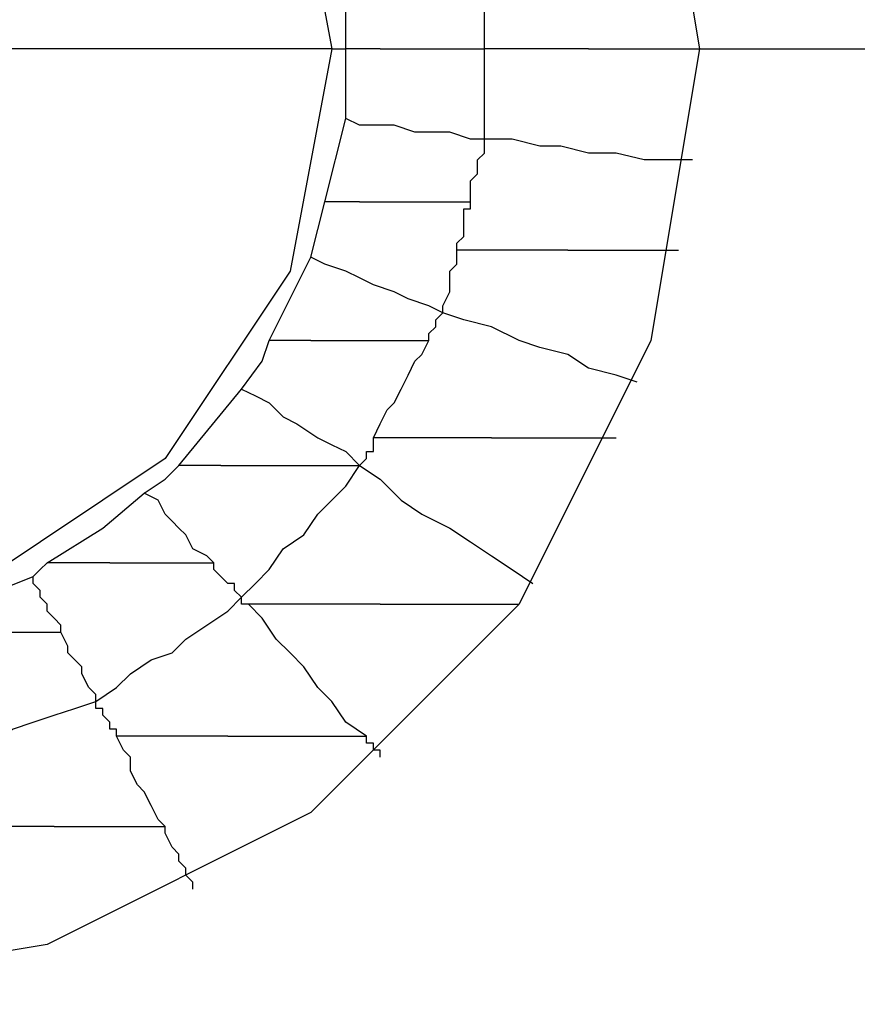
# Model space of a CAD drawing. Units: inches. Extents: x 38.9 to 85.2, y 1.1 to 34.8.
# Drawn here: x 65.7 to 65.8, y 18.9 to 19 of the extents above; entities that cross this region are included whole.
import ezdxf

# ---------------------------------------------------------------- set-up
doc = ezdxf.new("R2010")
doc.units = ezdxf.units.IN
doc.header["$MEASUREMENT"] = 0
doc.layers.add('line art', color=7, linetype='Continuous', lineweight=0)

# ---------------------------------------------------------------- blocks, each defined once
blk = doc.blocks.new('Block_3')
at = {"layer": 'line art', "color": 7, "lineweight": 25}
for points, knots in [([(65.506874, 19.033604), (65.506874, 19.033604), (65.511627, 19.068286), (65.511627, 19.068286), (65.511627, 19.068286), (65.523873, 19.100933), (65.523873, 19.100933), (65.523873, 19.100933), (65.543589, 19.129492), (65.543589, 19.129492), (65.543589, 19.129492), (65.569429, 19.152612), (65.569429, 19.152612), (65.569429, 19.152612), (65.600705, 19.168925), (65.600705, 19.168925), (65.600705, 19.168925), (65.634039, 19.177081), (65.634039, 19.177081), (65.634039, 19.177081), (65.669406, 19.177081), (65.669406, 19.177081), (65.669406, 19.177081), (65.702716, 19.168925), (65.702716, 19.168925), (65.702716, 19.168925), (65.733993, 19.152612), (65.733993, 19.152612), (65.733993, 19.152612), (65.759832, 19.129492), (65.759832, 19.129492), (65.759832, 19.129492), (65.779549, 19.100933), (65.779549, 19.100933), (65.779549, 19.100933), (65.791795, 19.068286), (65.791795, 19.068286), (65.791795, 19.068286), (65.796547, 19.033604), (65.796547, 19.033604)], [0, 0, 0, 0, 1, 1, 1, 2, 2, 2, 3, 3, 3, 4, 4, 4, 5, 5, 5, 6, 6, 6, 7, 7, 7, 8, 8, 8, 9, 9, 9, 10, 10, 10, 11, 11, 11, 12, 12, 12, 13, 13, 13, 13]), ([(65.559239, 19.033604), (65.559239, 19.033604), (65.563991, 19.062163), (65.563991, 19.062163), (65.563991, 19.062163), (65.576922, 19.088002), (65.576922, 19.088002), (65.576922, 19.088002), (65.597325, 19.108404), (65.597325, 19.108404), (65.597325, 19.108404), (65.623164, 19.121335), (65.623164, 19.121335), (65.623164, 19.121335), (65.651722, 19.126088), (65.651722, 19.126088), (65.651722, 19.126088), (65.68028, 19.121335), (65.68028, 19.121335), (65.68028, 19.121335), (65.70612, 19.108404), (65.70612, 19.108404), (65.70612, 19.108404), (65.726522, 19.088002), (65.726522, 19.088002), (65.726522, 19.088002), (65.739431, 19.062163), (65.739431, 19.062163), (65.739431, 19.062163), (65.744205, 19.033604), (65.744205, 19.033604)], [0, 0, 0, 0, 1, 1, 1, 2, 2, 2, 3, 3, 3, 4, 4, 4, 5, 5, 5, 6, 6, 6, 7, 7, 7, 8, 8, 8, 9, 9, 9, 10, 10, 10, 10]), ([(65.594605, 19.033604), (65.594605, 19.033604), (65.599358, 19.055354), (65.599358, 19.055354), (65.599358, 19.055354), (65.611604, 19.073723), (65.611604, 19.073723), (65.611604, 19.073723), (65.629949, 19.085969), (65.629949, 19.085969), (65.629949, 19.085969), (65.651722, 19.090036), (65.651722, 19.090036), (65.651722, 19.090036), (65.673472, 19.085969), (65.673472, 19.085969), (65.673472, 19.085969), (65.691841, 19.073723), (65.691841, 19.073723), (65.691841, 19.073723), (65.704087, 19.055354), (65.704087, 19.055354), (65.704087, 19.055354), (65.708153, 19.033604), (65.708153, 19.033604)], [0, 0, 0, 0, 1, 1, 1, 2, 2, 2, 3, 3, 3, 4, 4, 4, 5, 5, 5, 6, 6, 6, 7, 7, 7, 8, 8, 8, 8]), ([(65.723118, 19.033604), (65.723118, 19.033604), (65.723118, 19.034952), (65.723118, 19.034952), (65.723118, 19.034952), (65.723118, 19.035638), (65.723118, 19.035638), (65.723118, 19.035638), (65.723118, 19.037008), (65.723118, 19.037008), (65.723118, 19.037008), (65.723118, 19.037694), (65.723118, 19.037694), (65.723118, 19.037694), (65.723118, 19.039042), (65.723118, 19.039042), (65.723118, 19.039042), (65.723118, 19.040413), (65.723118, 19.040413), (65.723118, 19.040413), (65.723118, 19.041075), (65.723118, 19.041075), (65.723118, 19.041075), (65.723118, 19.042446), (65.723118, 19.042446)], [0, 0, 0, 0, 1, 1, 1, 2, 2, 2, 3, 3, 3, 4, 4, 4, 5, 5, 5, 6, 6, 6, 7, 7, 7, 8, 8, 8, 8]), ([(65.796547, 19.033604), (65.796547, 19.033604), (65.791795, 18.998923), (65.791795, 18.998923), (65.791795, 18.998923), (65.779549, 18.966275), (65.779549, 18.966275), (65.779549, 18.966275), (65.759832, 18.937717), (65.759832, 18.937717), (65.759832, 18.937717), (65.733993, 18.914596), (65.733993, 18.914596), (65.733993, 18.914596), (65.702716, 18.898284), (65.702716, 18.898284), (65.702716, 18.898284), (65.669406, 18.890128), (65.669406, 18.890128), (65.669406, 18.890128), (65.634039, 18.890128), (65.634039, 18.890128), (65.634039, 18.890128), (65.600705, 18.898284), (65.600705, 18.898284), (65.600705, 18.898284), (65.569429, 18.914596), (65.569429, 18.914596), (65.569429, 18.914596), (65.543589, 18.937717), (65.543589, 18.937717), (65.543589, 18.937717), (65.523873, 18.966275), (65.523873, 18.966275), (65.523873, 18.966275), (65.511627, 18.998923), (65.511627, 18.998923), (65.511627, 18.998923), (65.506874, 19.033604), (65.506874, 19.033604)], [0, 0, 0, 0, 1, 1, 1, 2, 2, 2, 3, 3, 3, 4, 4, 4, 5, 5, 5, 6, 6, 6, 7, 7, 7, 8, 8, 8, 9, 9, 9, 10, 10, 10, 11, 11, 11, 12, 12, 12, 13, 13, 13, 13]), ([(65.744205, 19.033604), (65.744205, 19.033604), (65.739431, 19.005046), (65.739431, 19.005046), (65.739431, 19.005046), (65.726522, 18.979206), (65.726522, 18.979206), (65.726522, 18.979206), (65.70612, 18.958804), (65.70612, 18.958804), (65.70612, 18.958804), (65.68028, 18.945873), (65.68028, 18.945873), (65.68028, 18.945873), (65.651722, 18.941121), (65.651722, 18.941121), (65.651722, 18.941121), (65.623164, 18.945873), (65.623164, 18.945873), (65.623164, 18.945873), (65.597325, 18.958804), (65.597325, 18.958804), (65.597325, 18.958804), (65.576922, 18.979206), (65.576922, 18.979206), (65.576922, 18.979206), (65.563991, 19.005046), (65.563991, 19.005046), (65.563991, 19.005046), (65.559239, 19.033604), (65.559239, 19.033604)], [0, 0, 0, 0, 1, 1, 1, 2, 2, 2, 3, 3, 3, 4, 4, 4, 5, 5, 5, 6, 6, 6, 7, 7, 7, 8, 8, 8, 9, 9, 9, 10, 10, 10, 10]), ([(65.708153, 19.033604), (65.708153, 19.033604), (65.704087, 19.011832), (65.704087, 19.011832), (65.704087, 19.011832), (65.691841, 18.993485), (65.691841, 18.993485), (65.691841, 18.993485), (65.673472, 18.981239), (65.673472, 18.981239), (65.673472, 18.981239), (65.651722, 18.976488), (65.651722, 18.976488), (65.651722, 18.976488), (65.629949, 18.981239), (65.629949, 18.981239), (65.629949, 18.981239), (65.611604, 18.993485), (65.611604, 18.993485), (65.611604, 18.993485), (65.599358, 19.011832), (65.599358, 19.011832), (65.599358, 19.011832), (65.594605, 19.033604), (65.594605, 19.033604)], [0, 0, 0, 0, 1, 1, 1, 2, 2, 2, 3, 3, 3, 4, 4, 4, 5, 5, 5, 6, 6, 6, 7, 7, 7, 8, 8, 8, 8]), ([(65.708153, 19.033604), (65.708153, 19.033604), (65.676876, 19.033604), (65.676876, 19.033604), (65.676876, 19.033604), (65.651722, 19.033604), (65.651722, 19.033604)], [0, 0, 0, 0, 1, 1, 1, 2, 2, 2, 2]), ([(65.712905, 19.033604), (65.712905, 19.033604), (65.712243, 19.033604), (65.712243, 19.033604), (65.712243, 19.033604), (65.711558, 19.033604), (65.711558, 19.033604), (65.711558, 19.033604), (65.710872, 19.033604), (65.710872, 19.033604), (65.710872, 19.033604), (65.710187, 19.033604), (65.710187, 19.033604), (65.710187, 19.033604), (65.709524, 19.033604), (65.709524, 19.033604)], [0, 0, 0, 0, 1, 1, 1, 2, 2, 2, 3, 3, 3, 4, 4, 4, 5, 5, 5, 5]), ([(65.712905, 19.033604), (65.712905, 19.033604), (65.714276, 19.033604), (65.714276, 19.033604), (65.714276, 19.033604), (65.715647, 19.033604), (65.715647, 19.033604), (65.715647, 19.033604), (65.716995, 19.033604), (65.716995, 19.033604), (65.716995, 19.033604), (65.718366, 19.033604), (65.718366, 19.033604), (65.718366, 19.033604), (65.719714, 19.033604), (65.719714, 19.033604), (65.719714, 19.033604), (65.720399, 19.033604), (65.720399, 19.033604), (65.720399, 19.033604), (65.721747, 19.033604), (65.721747, 19.033604), (65.721747, 19.033604), (65.723118, 19.033604), (65.723118, 19.033604)], [0, 0, 0, 0, 1, 1, 1, 2, 2, 2, 3, 3, 3, 4, 4, 4, 5, 5, 5, 6, 6, 6, 7, 7, 7, 8, 8, 8, 8]), ([(65.733308, 19.033604), (65.733308, 19.033604), (65.731959, 19.033604), (65.731959, 19.033604), (65.731959, 19.033604), (65.730588, 19.033604), (65.730588, 19.033604), (65.730588, 19.033604), (65.729241, 19.033604), (65.729241, 19.033604), (65.729241, 19.033604), (65.72787, 19.033604), (65.72787, 19.033604), (65.72787, 19.033604), (65.727208, 19.033604), (65.727208, 19.033604), (65.727208, 19.033604), (65.725837, 19.033604), (65.725837, 19.033604), (65.725837, 19.033604), (65.724466, 19.033604), (65.724466, 19.033604), (65.724466, 19.033604), (65.723118, 19.033604), (65.723118, 19.033604)], [0, 0, 0, 0, 1, 1, 1, 2, 2, 2, 3, 3, 3, 4, 4, 4, 5, 5, 5, 6, 6, 6, 7, 7, 7, 8, 8, 8, 8]), ([(65.723118, 19.024763), (65.723118, 19.024763), (65.723118, 19.026134), (65.723118, 19.026134), (65.723118, 19.026134), (65.723118, 19.026796), (65.723118, 19.026796), (65.723118, 19.026796), (65.723118, 19.028167), (65.723118, 19.028167), (65.723118, 19.028167), (65.723118, 19.028852), (65.723118, 19.028852), (65.723118, 19.028852), (65.723118, 19.0302), (65.723118, 19.0302), (65.723118, 19.0302), (65.723118, 19.031571), (65.723118, 19.031571), (65.723118, 19.031571), (65.723118, 19.032234), (65.723118, 19.032234), (65.723118, 19.032234), (65.723118, 19.033604), (65.723118, 19.033604)], [0, 0, 0, 0, 1, 1, 1, 2, 2, 2, 3, 3, 3, 4, 4, 4, 5, 5, 5, 6, 6, 6, 7, 7, 7, 8, 8, 8, 8]), ([(65.733308, 19.033604), (65.733308, 19.033604), (65.734678, 19.033604), (65.734678, 19.033604), (65.734678, 19.033604), (65.736026, 19.033604), (65.736026, 19.033604), (65.736026, 19.033604), (65.737397, 19.033604), (65.737397, 19.033604), (65.737397, 19.033604), (65.738768, 19.033604), (65.738768, 19.033604), (65.738768, 19.033604), (65.740116, 19.033604), (65.740116, 19.033604), (65.740116, 19.033604), (65.741487, 19.033604), (65.741487, 19.033604), (65.741487, 19.033604), (65.742835, 19.033604), (65.742835, 19.033604), (65.742835, 19.033604), (65.744205, 19.033604), (65.744205, 19.033604)], [0, 0, 0, 0, 1, 1, 1, 2, 2, 2, 3, 3, 3, 4, 4, 4, 5, 5, 5, 6, 6, 6, 7, 7, 7, 8, 8, 8, 8]), ([(65.744205, 19.033604), (65.744205, 19.033604), (65.773449, 19.033604), (65.773449, 19.033604), (65.773449, 19.033604), (65.796547, 19.033604), (65.796547, 19.033604)], [0, 0, 0, 0, 1, 1, 1, 2, 2, 2, 2]), ([(65.723118, 19.024763), (65.723118, 19.024763), (65.721747, 19.024763), (65.721747, 19.024763), (65.721747, 19.024763), (65.719714, 19.025448), (65.719714, 19.025448), (65.719714, 19.025448), (65.718366, 19.025448), (65.718366, 19.025448), (65.718366, 19.025448), (65.716309, 19.025448), (65.716309, 19.025448), (65.716309, 19.025448), (65.714276, 19.026134), (65.714276, 19.026134), (65.714276, 19.026134), (65.712905, 19.026134), (65.712905, 19.026134), (65.712905, 19.026134), (65.710872, 19.026134), (65.710872, 19.026134), (65.710872, 19.026134), (65.709524, 19.026796), (65.709524, 19.026796)], [0, 0, 0, 0, 1, 1, 1, 2, 2, 2, 3, 3, 3, 4, 4, 4, 5, 5, 5, 6, 6, 6, 7, 7, 7, 8, 8, 8, 8]), ([(65.721747, 19.01864), (65.721747, 19.01864), (65.721747, 19.019325), (65.721747, 19.019325), (65.721747, 19.019325), (65.721747, 19.020673), (65.721747, 19.020673), (65.721747, 19.020673), (65.722432, 19.021358), (65.722432, 19.021358), (65.722432, 19.021358), (65.722432, 19.022044), (65.722432, 19.022044), (65.722432, 19.022044), (65.722432, 19.022729), (65.722432, 19.022729), (65.722432, 19.022729), (65.723118, 19.023392), (65.723118, 19.023392), (65.723118, 19.023392), (65.723118, 19.024077), (65.723118, 19.024077), (65.723118, 19.024077), (65.723118, 19.024763), (65.723118, 19.024763)], [0, 0, 0, 0, 1, 1, 1, 2, 2, 2, 3, 3, 3, 4, 4, 4, 5, 5, 5, 6, 6, 6, 7, 7, 7, 8, 8, 8, 8]), ([(65.74352, 19.022729), (65.74352, 19.022729), (65.740801, 19.022729), (65.740801, 19.022729), (65.740801, 19.022729), (65.738768, 19.022729), (65.738768, 19.022729), (65.738768, 19.022729), (65.736026, 19.023392), (65.736026, 19.023392), (65.736026, 19.023392), (65.733308, 19.023392), (65.733308, 19.023392), (65.733308, 19.023392), (65.730588, 19.024077), (65.730588, 19.024077), (65.730588, 19.024077), (65.728555, 19.024077), (65.728555, 19.024077), (65.728555, 19.024077), (65.725837, 19.024763), (65.725837, 19.024763), (65.725837, 19.024763), (65.723118, 19.024763), (65.723118, 19.024763)], [0, 0, 0, 0, 1, 1, 1, 2, 2, 2, 3, 3, 3, 4, 4, 4, 5, 5, 5, 6, 6, 6, 7, 7, 7, 8, 8, 8, 8]), ([(65.710872, 19.01864), (65.710872, 19.01864), (65.710872, 19.01864), (65.710872, 19.01864), (65.710872, 19.01864), (65.710187, 19.01864), (65.710187, 19.01864), (65.710187, 19.01864), (65.709524, 19.01864), (65.709524, 19.01864), (65.709524, 19.01864), (65.708839, 19.01864), (65.708839, 19.01864), (65.708839, 19.01864), (65.708153, 19.01864), (65.708153, 19.01864), (65.708153, 19.01864), (65.707468, 19.01864), (65.707468, 19.01864)], [0, 0, 0, 0, 1, 1, 1, 2, 2, 2, 3, 3, 3, 4, 4, 4, 5, 5, 5, 6, 6, 6, 6]), ([(65.710872, 19.01864), (65.710872, 19.01864), (65.712243, 19.01864), (65.712243, 19.01864), (65.712243, 19.01864), (65.713591, 19.01864), (65.713591, 19.01864), (65.713591, 19.01864), (65.714962, 19.01864), (65.714962, 19.01864), (65.714962, 19.01864), (65.716309, 19.01864), (65.716309, 19.01864), (65.716309, 19.01864), (65.71768, 19.01864), (65.71768, 19.01864), (65.71768, 19.01864), (65.719028, 19.01864), (65.719028, 19.01864), (65.719028, 19.01864), (65.720399, 19.01864), (65.720399, 19.01864), (65.720399, 19.01864), (65.721747, 19.01864), (65.721747, 19.01864)], [0, 0, 0, 0, 1, 1, 1, 2, 2, 2, 3, 3, 3, 4, 4, 4, 5, 5, 5, 6, 6, 6, 7, 7, 7, 8, 8, 8, 8]), ([(65.720399, 19.013888), (65.720399, 19.013888), (65.720399, 19.014573), (65.720399, 19.014573), (65.720399, 19.014573), (65.721085, 19.015235), (65.721085, 19.015235), (65.721085, 19.015235), (65.721085, 19.015921), (65.721085, 19.015921), (65.721085, 19.015921), (65.721085, 19.016606), (65.721085, 19.016606), (65.721085, 19.016606), (65.721085, 19.017292), (65.721085, 19.017292), (65.721085, 19.017292), (65.721085, 19.017955), (65.721085, 19.017955), (65.721085, 19.017955), (65.721747, 19.017955), (65.721747, 19.017955), (65.721747, 19.017955), (65.721747, 19.01864), (65.721747, 19.01864)], [0, 0, 0, 0, 1, 1, 1, 2, 2, 2, 3, 3, 3, 4, 4, 4, 5, 5, 5, 6, 6, 6, 7, 7, 7, 8, 8, 8, 8]), ([(65.719028, 19.007765), (65.719028, 19.007765), (65.71768, 19.00845), (65.71768, 19.00845), (65.71768, 19.00845), (65.715647, 19.009112), (65.715647, 19.009112), (65.715647, 19.009112), (65.714276, 19.009798), (65.714276, 19.009798), (65.714276, 19.009798), (65.712243, 19.010484), (65.712243, 19.010484), (65.712243, 19.010484), (65.710872, 19.011169), (65.710872, 19.011169), (65.710872, 19.011169), (65.709524, 19.011832), (65.709524, 19.011832), (65.709524, 19.011832), (65.707468, 19.012517), (65.707468, 19.012517), (65.707468, 19.012517), (65.70612, 19.013202), (65.70612, 19.013202)], [0, 0, 0, 0, 1, 1, 1, 2, 2, 2, 3, 3, 3, 4, 4, 4, 5, 5, 5, 6, 6, 6, 7, 7, 7, 8, 8, 8, 8]), ([(65.719028, 19.007765), (65.719028, 19.007765), (65.719028, 19.00845), (65.719028, 19.00845), (65.719028, 19.00845), (65.719714, 19.009798), (65.719714, 19.009798), (65.719714, 19.009798), (65.719714, 19.010484), (65.719714, 19.010484), (65.719714, 19.010484), (65.719714, 19.011169), (65.719714, 19.011169), (65.719714, 19.011169), (65.719714, 19.011832), (65.719714, 19.011832), (65.719714, 19.011832), (65.720399, 19.012517), (65.720399, 19.012517), (65.720399, 19.012517), (65.720399, 19.013202), (65.720399, 19.013202), (65.720399, 19.013202), (65.720399, 19.013888), (65.720399, 19.013888)], [0, 0, 0, 0, 1, 1, 1, 2, 2, 2, 3, 3, 3, 4, 4, 4, 5, 5, 5, 6, 6, 6, 7, 7, 7, 8, 8, 8, 8]), ([(65.731274, 19.013888), (65.731274, 19.013888), (65.729926, 19.013888), (65.729926, 19.013888), (65.729926, 19.013888), (65.728555, 19.013888), (65.728555, 19.013888), (65.728555, 19.013888), (65.727208, 19.013888), (65.727208, 19.013888), (65.727208, 19.013888), (65.725837, 19.013888), (65.725837, 19.013888), (65.725837, 19.013888), (65.724466, 19.013888), (65.724466, 19.013888), (65.724466, 19.013888), (65.723118, 19.013888), (65.723118, 19.013888), (65.723118, 19.013888), (65.721747, 19.013888), (65.721747, 19.013888), (65.721747, 19.013888), (65.720399, 19.013888), (65.720399, 19.013888)], [0, 0, 0, 0, 1, 1, 1, 2, 2, 2, 3, 3, 3, 4, 4, 4, 5, 5, 5, 6, 6, 6, 7, 7, 7, 8, 8, 8, 8]), ([(65.731274, 19.013888), (65.731274, 19.013888), (65.732645, 19.013888), (65.732645, 19.013888), (65.732645, 19.013888), (65.733993, 19.013888), (65.733993, 19.013888), (65.733993, 19.013888), (65.735364, 19.013888), (65.735364, 19.013888), (65.735364, 19.013888), (65.736711, 19.013888), (65.736711, 19.013888), (65.736711, 19.013888), (65.738082, 19.013888), (65.738082, 19.013888), (65.738082, 19.013888), (65.739431, 19.013888), (65.739431, 19.013888), (65.739431, 19.013888), (65.740801, 19.013888), (65.740801, 19.013888), (65.740801, 19.013888), (65.742149, 19.013888), (65.742149, 19.013888)], [0, 0, 0, 0, 1, 1, 1, 2, 2, 2, 3, 3, 3, 4, 4, 4, 5, 5, 5, 6, 6, 6, 7, 7, 7, 8, 8, 8, 8]), ([(65.71768, 19.005046), (65.71768, 19.005046), (65.71768, 19.005732), (65.71768, 19.005732), (65.71768, 19.005732), (65.718366, 19.006394), (65.718366, 19.006394), (65.718366, 19.006394), (65.718366, 19.007079), (65.718366, 19.007079), (65.718366, 19.007079), (65.719028, 19.007765), (65.719028, 19.007765)], [0, 0, 0, 0, 1, 1, 1, 2, 2, 2, 3, 3, 3, 4, 4, 4, 4]), ([(65.738082, 19.000956), (65.738082, 19.000956), (65.736026, 19.001642), (65.736026, 19.001642), (65.736026, 19.001642), (65.733308, 19.002327), (65.733308, 19.002327), (65.733308, 19.002327), (65.731274, 19.003675), (65.731274, 19.003675), (65.731274, 19.003675), (65.728555, 19.004361), (65.728555, 19.004361), (65.728555, 19.004361), (65.726522, 19.005046), (65.726522, 19.005046), (65.726522, 19.005046), (65.723803, 19.006394), (65.723803, 19.006394), (65.723803, 19.006394), (65.721085, 19.007079), (65.721085, 19.007079), (65.721085, 19.007079), (65.719028, 19.007765), (65.719028, 19.007765)], [0, 0, 0, 0, 1, 1, 1, 2, 2, 2, 3, 3, 3, 4, 4, 4, 5, 5, 5, 6, 6, 6, 7, 7, 7, 8, 8, 8, 8]), ([(65.699312, 19.000271), (65.699312, 19.000271), (65.701345, 19.003012), (65.701345, 19.003012), (65.701345, 19.003012), (65.70203, 19.005046), (65.70203, 19.005046)], [0, 0, 0, 0, 1, 1, 1, 2, 2, 2, 2]), ([(65.70612, 19.005046), (65.70612, 19.005046), (65.705435, 19.005046), (65.705435, 19.005046), (65.705435, 19.005046), (65.704749, 19.005046), (65.704749, 19.005046), (65.704749, 19.005046), (65.704087, 19.005046), (65.704087, 19.005046), (65.704087, 19.005046), (65.703401, 19.005046), (65.703401, 19.005046), (65.703401, 19.005046), (65.702716, 19.005046), (65.702716, 19.005046), (65.702716, 19.005046), (65.70203, 19.005046), (65.70203, 19.005046)], [0, 0, 0, 0, 1, 1, 1, 2, 2, 2, 3, 3, 3, 4, 4, 4, 5, 5, 5, 6, 6, 6, 6]), ([(65.70612, 19.005046), (65.70612, 19.005046), (65.707468, 19.005046), (65.707468, 19.005046), (65.707468, 19.005046), (65.708839, 19.005046), (65.708839, 19.005046), (65.708839, 19.005046), (65.710187, 19.005046), (65.710187, 19.005046), (65.710187, 19.005046), (65.711558, 19.005046), (65.711558, 19.005046), (65.711558, 19.005046), (65.713591, 19.005046), (65.713591, 19.005046), (65.713591, 19.005046), (65.714962, 19.005046), (65.714962, 19.005046), (65.714962, 19.005046), (65.716309, 19.005046), (65.716309, 19.005046), (65.716309, 19.005046), (65.71768, 19.005046), (65.71768, 19.005046)], [0, 0, 0, 0, 1, 1, 1, 2, 2, 2, 3, 3, 3, 4, 4, 4, 5, 5, 5, 6, 6, 6, 7, 7, 7, 8, 8, 8, 8]), ([(65.712243, 18.995519), (65.712243, 18.995519), (65.712905, 18.99689), (65.712905, 18.99689), (65.712905, 18.99689), (65.713591, 18.998238), (65.713591, 18.998238), (65.713591, 18.998238), (65.714276, 18.998923), (65.714276, 18.998923), (65.714276, 18.998923), (65.714962, 19.000271), (65.714962, 19.000271), (65.714962, 19.000271), (65.715647, 19.001642), (65.715647, 19.001642), (65.715647, 19.001642), (65.716309, 19.003012), (65.716309, 19.003012), (65.716309, 19.003012), (65.716995, 19.003675), (65.716995, 19.003675), (65.716995, 19.003675), (65.71768, 19.005046), (65.71768, 19.005046)], [0, 0, 0, 0, 1, 1, 1, 2, 2, 2, 3, 3, 3, 4, 4, 4, 5, 5, 5, 6, 6, 6, 7, 7, 7, 8, 8, 8, 8]), ([(65.699312, 19.000271), (65.699312, 19.000271), (65.700682, 18.999609), (65.700682, 18.999609), (65.700682, 18.999609), (65.70203, 18.998923), (65.70203, 18.998923), (65.70203, 18.998923), (65.703401, 18.997552), (65.703401, 18.997552), (65.703401, 18.997552), (65.704749, 18.99689), (65.704749, 18.99689), (65.704749, 18.99689), (65.706805, 18.995519), (65.706805, 18.995519), (65.706805, 18.995519), (65.708153, 18.994833), (65.708153, 18.994833), (65.708153, 18.994833), (65.709524, 18.994171), (65.709524, 18.994171), (65.709524, 18.994171), (65.710872, 18.9928), (65.710872, 18.9928)], [0, 0, 0, 0, 1, 1, 1, 2, 2, 2, 3, 3, 3, 4, 4, 4, 5, 5, 5, 6, 6, 6, 7, 7, 7, 8, 8, 8, 8]), ([(65.710872, 18.9928), (65.710872, 18.9928), (65.710872, 18.9928), (65.710872, 18.9928), (65.710872, 18.9928), (65.711558, 18.993485), (65.711558, 18.993485), (65.711558, 18.993485), (65.711558, 18.994171), (65.711558, 18.994171), (65.711558, 18.994171), (65.712243, 18.994171), (65.712243, 18.994171), (65.712243, 18.994171), (65.712243, 18.994833), (65.712243, 18.994833), (65.712243, 18.994833), (65.712243, 18.995519), (65.712243, 18.995519)], [0, 0, 0, 0, 1, 1, 1, 2, 2, 2, 3, 3, 3, 4, 4, 4, 5, 5, 5, 6, 6, 6, 6]), ([(65.723803, 18.995519), (65.723803, 18.995519), (65.722432, 18.995519), (65.722432, 18.995519), (65.722432, 18.995519), (65.721085, 18.995519), (65.721085, 18.995519), (65.721085, 18.995519), (65.719714, 18.995519), (65.719714, 18.995519), (65.719714, 18.995519), (65.718366, 18.995519), (65.718366, 18.995519), (65.718366, 18.995519), (65.716995, 18.995519), (65.716995, 18.995519), (65.716995, 18.995519), (65.714962, 18.995519), (65.714962, 18.995519), (65.714962, 18.995519), (65.713591, 18.995519), (65.713591, 18.995519), (65.713591, 18.995519), (65.712243, 18.995519), (65.712243, 18.995519)], [0, 0, 0, 0, 1, 1, 1, 2, 2, 2, 3, 3, 3, 4, 4, 4, 5, 5, 5, 6, 6, 6, 7, 7, 7, 8, 8, 8, 8]), ([(65.723803, 18.995519), (65.723803, 18.995519), (65.725837, 18.995519), (65.725837, 18.995519), (65.725837, 18.995519), (65.727208, 18.995519), (65.727208, 18.995519), (65.727208, 18.995519), (65.728555, 18.995519), (65.728555, 18.995519), (65.728555, 18.995519), (65.729926, 18.995519), (65.729926, 18.995519), (65.729926, 18.995519), (65.731959, 18.995519), (65.731959, 18.995519), (65.731959, 18.995519), (65.733308, 18.995519), (65.733308, 18.995519), (65.733308, 18.995519), (65.734678, 18.995519), (65.734678, 18.995519), (65.734678, 18.995519), (65.736026, 18.995519), (65.736026, 18.995519)], [0, 0, 0, 0, 1, 1, 1, 2, 2, 2, 3, 3, 3, 4, 4, 4, 5, 5, 5, 6, 6, 6, 7, 7, 7, 8, 8, 8, 8]), ([(65.689785, 18.990082), (65.689785, 18.990082), (65.691841, 18.991452), (65.691841, 18.991452), (65.691841, 18.991452), (65.693189, 18.9928), (65.693189, 18.9928)], [0, 0, 0, 0, 1, 1, 1, 2, 2, 2, 2]), ([(65.697279, 18.9928), (65.697279, 18.9928), (65.697279, 18.9928), (65.697279, 18.9928), (65.697279, 18.9928), (65.696593, 18.9928), (65.696593, 18.9928), (65.696593, 18.9928), (65.695908, 18.9928), (65.695908, 18.9928), (65.695908, 18.9928), (65.695245, 18.9928), (65.695245, 18.9928), (65.695245, 18.9928), (65.694559, 18.9928), (65.694559, 18.9928), (65.694559, 18.9928), (65.693874, 18.9928), (65.693874, 18.9928), (65.693874, 18.9928), (65.693189, 18.9928), (65.693189, 18.9928)], [0, 0, 0, 0, 1, 1, 1, 2, 2, 2, 3, 3, 3, 4, 4, 4, 5, 5, 5, 6, 6, 6, 7, 7, 7, 7]), ([(65.697279, 18.9928), (65.697279, 18.9928), (65.699312, 18.9928), (65.699312, 18.9928), (65.699312, 18.9928), (65.700682, 18.9928), (65.700682, 18.9928), (65.700682, 18.9928), (65.702716, 18.9928), (65.702716, 18.9928), (65.702716, 18.9928), (65.704087, 18.9928), (65.704087, 18.9928), (65.704087, 18.9928), (65.70612, 18.9928), (65.70612, 18.9928), (65.70612, 18.9928), (65.707468, 18.9928), (65.707468, 18.9928), (65.707468, 18.9928), (65.708839, 18.9928), (65.708839, 18.9928), (65.708839, 18.9928), (65.710872, 18.9928), (65.710872, 18.9928)], [0, 0, 0, 0, 1, 1, 1, 2, 2, 2, 3, 3, 3, 4, 4, 4, 5, 5, 5, 6, 6, 6, 7, 7, 7, 8, 8, 8, 8]), ([(65.699312, 18.979892), (65.699312, 18.979892), (65.700682, 18.981239), (65.700682, 18.981239), (65.700682, 18.981239), (65.70203, 18.982611), (65.70203, 18.982611), (65.70203, 18.982611), (65.703401, 18.984644), (65.703401, 18.984644), (65.703401, 18.984644), (65.705435, 18.985992), (65.705435, 18.985992), (65.705435, 18.985992), (65.706805, 18.988048), (65.706805, 18.988048), (65.706805, 18.988048), (65.708153, 18.989396), (65.708153, 18.989396), (65.708153, 18.989396), (65.709524, 18.990767), (65.709524, 18.990767), (65.709524, 18.990767), (65.710872, 18.9928), (65.710872, 18.9928)], [0, 0, 0, 0, 1, 1, 1, 2, 2, 2, 3, 3, 3, 4, 4, 4, 5, 5, 5, 6, 6, 6, 7, 7, 7, 8, 8, 8, 8]), ([(65.710872, 18.9928), (65.710872, 18.9928), (65.712905, 18.991452), (65.712905, 18.991452), (65.712905, 18.991452), (65.714962, 18.989396), (65.714962, 18.989396), (65.714962, 18.989396), (65.716995, 18.988048), (65.716995, 18.988048), (65.716995, 18.988048), (65.719714, 18.986677), (65.719714, 18.986677), (65.719714, 18.986677), (65.721747, 18.985329), (65.721747, 18.985329), (65.721747, 18.985329), (65.723803, 18.983959), (65.723803, 18.983959), (65.723803, 18.983959), (65.725837, 18.982611), (65.725837, 18.982611), (65.725837, 18.982611), (65.72787, 18.981239), (65.72787, 18.981239)], [0, 0, 0, 0, 1, 1, 1, 2, 2, 2, 3, 3, 3, 4, 4, 4, 5, 5, 5, 6, 6, 6, 7, 7, 7, 8, 8, 8, 8]), ([(65.68028, 18.983273), (65.68028, 18.983273), (65.685718, 18.986677), (65.685718, 18.986677), (65.685718, 18.986677), (65.689785, 18.990082), (65.689785, 18.990082)], [0, 0, 0, 0, 1, 1, 1, 2, 2, 2, 2]), ([(65.696593, 18.983273), (65.696593, 18.983273), (65.695908, 18.983959), (65.695908, 18.983959), (65.695908, 18.983959), (65.694559, 18.984644), (65.694559, 18.984644), (65.694559, 18.984644), (65.693874, 18.985992), (65.693874, 18.985992), (65.693874, 18.985992), (65.693189, 18.986677), (65.693189, 18.986677), (65.693189, 18.986677), (65.692526, 18.987362), (65.692526, 18.987362), (65.692526, 18.987362), (65.691841, 18.988048), (65.691841, 18.988048), (65.691841, 18.988048), (65.691156, 18.989396), (65.691156, 18.989396), (65.691156, 18.989396), (65.689785, 18.990082), (65.689785, 18.990082)], [0, 0, 0, 0, 1, 1, 1, 2, 2, 2, 3, 3, 3, 4, 4, 4, 5, 5, 5, 6, 6, 6, 7, 7, 7, 8, 8, 8, 8]), ([(65.67891, 18.981926), (65.67891, 18.981926), (65.679595, 18.982611), (65.679595, 18.982611), (65.679595, 18.982611), (65.68028, 18.983273), (65.68028, 18.983273)], [0, 0, 0, 0, 1, 1, 1, 2, 2, 2, 2]), ([(65.686403, 18.983273), (65.686403, 18.983273), (65.685718, 18.983273), (65.685718, 18.983273), (65.685718, 18.983273), (65.685033, 18.983273), (65.685033, 18.983273), (65.685033, 18.983273), (65.684347, 18.983273), (65.684347, 18.983273), (65.684347, 18.983273), (65.683685, 18.983273), (65.683685, 18.983273), (65.683685, 18.983273), (65.682314, 18.983273), (65.682314, 18.983273), (65.682314, 18.983273), (65.681629, 18.983273), (65.681629, 18.983273), (65.681629, 18.983273), (65.680966, 18.983273), (65.680966, 18.983273), (65.680966, 18.983273), (65.68028, 18.983273), (65.68028, 18.983273)], [0, 0, 0, 0, 1, 1, 1, 2, 2, 2, 3, 3, 3, 4, 4, 4, 5, 5, 5, 6, 6, 6, 7, 7, 7, 8, 8, 8, 8]), ([(65.686403, 18.983273), (65.686403, 18.983273), (65.687751, 18.983273), (65.687751, 18.983273), (65.687751, 18.983273), (65.689122, 18.983273), (65.689122, 18.983273), (65.689122, 18.983273), (65.69047, 18.983273), (65.69047, 18.983273), (65.69047, 18.983273), (65.691156, 18.983273), (65.691156, 18.983273), (65.691156, 18.983273), (65.692526, 18.983273), (65.692526, 18.983273), (65.692526, 18.983273), (65.693874, 18.983273), (65.693874, 18.983273), (65.693874, 18.983273), (65.695245, 18.983273), (65.695245, 18.983273), (65.695245, 18.983273), (65.696593, 18.983273), (65.696593, 18.983273)], [0, 0, 0, 0, 1, 1, 1, 2, 2, 2, 3, 3, 3, 4, 4, 4, 5, 5, 5, 6, 6, 6, 7, 7, 7, 8, 8, 8, 8]), ([(65.699312, 18.979892), (65.699312, 18.979892), (65.699312, 18.979892), (65.699312, 18.979892), (65.699312, 18.979892), (65.698626, 18.980554), (65.698626, 18.980554), (65.698626, 18.980554), (65.698626, 18.981239), (65.698626, 18.981239), (65.698626, 18.981239), (65.697964, 18.981239), (65.697964, 18.981239), (65.697964, 18.981239), (65.697279, 18.981926), (65.697279, 18.981926), (65.697279, 18.981926), (65.696593, 18.982611), (65.696593, 18.982611), (65.696593, 18.982611), (65.696593, 18.983273), (65.696593, 18.983273)], [0, 0, 0, 0, 1, 1, 1, 2, 2, 2, 3, 3, 3, 4, 4, 4, 5, 5, 5, 6, 6, 6, 7, 7, 7, 7]), ([(65.665316, 18.97715), (65.665316, 18.97715), (65.672124, 18.979206), (65.672124, 18.979206), (65.672124, 18.979206), (65.67891, 18.981926), (65.67891, 18.981926)], [0, 0, 0, 0, 1, 1, 1, 2, 2, 2, 2]), ([(65.681629, 18.976488), (65.681629, 18.976488), (65.681629, 18.97715), (65.681629, 18.97715), (65.681629, 18.97715), (65.680966, 18.977836), (65.680966, 18.977836), (65.680966, 18.977836), (65.68028, 18.978521), (65.68028, 18.978521), (65.68028, 18.978521), (65.68028, 18.979206), (65.68028, 18.979206), (65.68028, 18.979206), (65.679595, 18.979892), (65.679595, 18.979892), (65.679595, 18.979892), (65.679595, 18.980554), (65.679595, 18.980554), (65.679595, 18.980554), (65.67891, 18.981239), (65.67891, 18.981239), (65.67891, 18.981239), (65.67891, 18.981926), (65.67891, 18.981926)], [0, 0, 0, 0, 1, 1, 1, 2, 2, 2, 3, 3, 3, 4, 4, 4, 5, 5, 5, 6, 6, 6, 7, 7, 7, 8, 8, 8, 8]), ([(65.685033, 18.969679), (65.685033, 18.969679), (65.687066, 18.97105), (65.687066, 18.97105), (65.687066, 18.97105), (65.688436, 18.972398), (65.688436, 18.972398), (65.688436, 18.972398), (65.69047, 18.973769), (65.69047, 18.973769), (65.69047, 18.973769), (65.692526, 18.974432), (65.692526, 18.974432), (65.692526, 18.974432), (65.693874, 18.975802), (65.693874, 18.975802), (65.693874, 18.975802), (65.695908, 18.97715), (65.695908, 18.97715), (65.695908, 18.97715), (65.697964, 18.978521), (65.697964, 18.978521), (65.697964, 18.978521), (65.699312, 18.979892), (65.699312, 18.979892)], [0, 0, 0, 0, 1, 1, 1, 2, 2, 2, 3, 3, 3, 4, 4, 4, 5, 5, 5, 6, 6, 6, 7, 7, 7, 8, 8, 8, 8]), ([(65.699997, 18.979206), (65.699997, 18.979206), (65.699312, 18.979206), (65.699312, 18.979206), (65.699312, 18.979206), (65.699312, 18.979892), (65.699312, 18.979892)], [0, 0, 0, 0, 1, 1, 1, 2, 2, 2, 2]), ([(65.712905, 18.979206), (65.712905, 18.979206), (65.710872, 18.979206), (65.710872, 18.979206), (65.710872, 18.979206), (65.709524, 18.979206), (65.709524, 18.979206), (65.709524, 18.979206), (65.707468, 18.979206), (65.707468, 18.979206), (65.707468, 18.979206), (65.70612, 18.979206), (65.70612, 18.979206), (65.70612, 18.979206), (65.704749, 18.979206), (65.704749, 18.979206), (65.704749, 18.979206), (65.702716, 18.979206), (65.702716, 18.979206), (65.702716, 18.979206), (65.701345, 18.979206), (65.701345, 18.979206), (65.701345, 18.979206), (65.699997, 18.979206), (65.699997, 18.979206)], [0, 0, 0, 0, 1, 1, 1, 2, 2, 2, 3, 3, 3, 4, 4, 4, 5, 5, 5, 6, 6, 6, 7, 7, 7, 8, 8, 8, 8]), ([(65.711558, 18.966275), (65.711558, 18.966275), (65.709524, 18.967646), (65.709524, 18.967646), (65.709524, 18.967646), (65.708153, 18.969679), (65.708153, 18.969679), (65.708153, 18.969679), (65.706805, 18.97105), (65.706805, 18.97105), (65.706805, 18.97105), (65.705435, 18.973083), (65.705435, 18.973083), (65.705435, 18.973083), (65.704087, 18.974432), (65.704087, 18.974432), (65.704087, 18.974432), (65.702716, 18.975802), (65.702716, 18.975802), (65.702716, 18.975802), (65.701345, 18.977836), (65.701345, 18.977836), (65.701345, 18.977836), (65.699997, 18.979206), (65.699997, 18.979206)], [0, 0, 0, 0, 1, 1, 1, 2, 2, 2, 3, 3, 3, 4, 4, 4, 5, 5, 5, 6, 6, 6, 7, 7, 7, 8, 8, 8, 8]), ([(65.712905, 18.979206), (65.712905, 18.979206), (65.714962, 18.979206), (65.714962, 18.979206), (65.714962, 18.979206), (65.716309, 18.979206), (65.716309, 18.979206), (65.716309, 18.979206), (65.718366, 18.979206), (65.718366, 18.979206), (65.718366, 18.979206), (65.719714, 18.979206), (65.719714, 18.979206), (65.719714, 18.979206), (65.721747, 18.979206), (65.721747, 18.979206), (65.721747, 18.979206), (65.723118, 18.979206), (65.723118, 18.979206), (65.723118, 18.979206), (65.725152, 18.979206), (65.725152, 18.979206), (65.725152, 18.979206), (65.726522, 18.979206), (65.726522, 18.979206)], [0, 0, 0, 0, 1, 1, 1, 2, 2, 2, 3, 3, 3, 4, 4, 4, 5, 5, 5, 6, 6, 6, 7, 7, 7, 8, 8, 8, 8]), ([(65.673472, 18.976488), (65.673472, 18.976488), (65.674157, 18.976488), (65.674157, 18.976488), (65.674157, 18.976488), (65.675506, 18.976488), (65.675506, 18.976488), (65.675506, 18.976488), (65.676876, 18.976488), (65.676876, 18.976488), (65.676876, 18.976488), (65.677562, 18.976488), (65.677562, 18.976488), (65.677562, 18.976488), (65.67891, 18.976488), (65.67891, 18.976488), (65.67891, 18.976488), (65.679595, 18.976488), (65.679595, 18.976488), (65.679595, 18.976488), (65.680966, 18.976488), (65.680966, 18.976488), (65.680966, 18.976488), (65.681629, 18.976488), (65.681629, 18.976488)], [0, 0, 0, 0, 1, 1, 1, 2, 2, 2, 3, 3, 3, 4, 4, 4, 5, 5, 5, 6, 6, 6, 7, 7, 7, 8, 8, 8, 8]), ([(65.685033, 18.969679), (65.685033, 18.969679), (65.685033, 18.970365), (65.685033, 18.970365), (65.685033, 18.970365), (65.684347, 18.97105), (65.684347, 18.97105), (65.684347, 18.97105), (65.683685, 18.972398), (65.683685, 18.972398), (65.683685, 18.972398), (65.683685, 18.973083), (65.683685, 18.973083), (65.683685, 18.973083), (65.682999, 18.973769), (65.682999, 18.973769), (65.682999, 18.973769), (65.682314, 18.974432), (65.682314, 18.974432), (65.682314, 18.974432), (65.682314, 18.975117), (65.682314, 18.975117), (65.682314, 18.975117), (65.681629, 18.976488), (65.681629, 18.976488)], [0, 0, 0, 0, 1, 1, 1, 2, 2, 2, 3, 3, 3, 4, 4, 4, 5, 5, 5, 6, 6, 6, 7, 7, 7, 8, 8, 8, 8]), ([(65.66872, 18.963556), (65.66872, 18.963556), (65.670753, 18.964242), (65.670753, 18.964242), (65.670753, 18.964242), (65.672786, 18.964927), (65.672786, 18.964927), (65.672786, 18.964927), (65.674843, 18.96559), (65.674843, 18.96559), (65.674843, 18.96559), (65.676876, 18.966961), (65.676876, 18.966961), (65.676876, 18.966961), (65.67891, 18.967646), (65.67891, 18.967646), (65.67891, 18.967646), (65.680966, 18.968332), (65.680966, 18.968332), (65.680966, 18.968332), (65.682999, 18.968994), (65.682999, 18.968994), (65.682999, 18.968994), (65.685033, 18.969679), (65.685033, 18.969679)], [0, 0, 0, 0, 1, 1, 1, 2, 2, 2, 3, 3, 3, 4, 4, 4, 5, 5, 5, 6, 6, 6, 7, 7, 7, 8, 8, 8, 8]), ([(65.687066, 18.966275), (65.687066, 18.966275), (65.687066, 18.966961), (65.687066, 18.966961), (65.687066, 18.966961), (65.686403, 18.966961), (65.686403, 18.966961), (65.686403, 18.966961), (65.686403, 18.967646), (65.686403, 18.967646), (65.686403, 18.967646), (65.685718, 18.968332), (65.685718, 18.968332), (65.685718, 18.968332), (65.685718, 18.968994), (65.685718, 18.968994), (65.685718, 18.968994), (65.685033, 18.968994), (65.685033, 18.968994), (65.685033, 18.968994), (65.685033, 18.969679), (65.685033, 18.969679)], [0, 0, 0, 0, 1, 1, 1, 2, 2, 2, 3, 3, 3, 4, 4, 4, 5, 5, 5, 6, 6, 6, 7, 7, 7, 7]), ([(65.691841, 18.957433), (65.691841, 18.957433), (65.691156, 18.958119), (65.691156, 18.958119), (65.691156, 18.958119), (65.69047, 18.95949), (65.69047, 18.95949), (65.69047, 18.95949), (65.689785, 18.960838), (65.689785, 18.960838), (65.689785, 18.960838), (65.689122, 18.961523), (65.689122, 18.961523), (65.689122, 18.961523), (65.688436, 18.962871), (65.688436, 18.962871), (65.688436, 18.962871), (65.688436, 18.964242), (65.688436, 18.964242), (65.688436, 18.964242), (65.687751, 18.964927), (65.687751, 18.964927), (65.687751, 18.964927), (65.687066, 18.966275), (65.687066, 18.966275)], [0, 0, 0, 0, 1, 1, 1, 2, 2, 2, 3, 3, 3, 4, 4, 4, 5, 5, 5, 6, 6, 6, 7, 7, 7, 8, 8, 8, 8]), ([(65.697964, 18.966275), (65.697964, 18.966275), (65.696593, 18.966275), (65.696593, 18.966275), (65.696593, 18.966275), (65.695245, 18.966275), (65.695245, 18.966275), (65.695245, 18.966275), (65.693874, 18.966275), (65.693874, 18.966275), (65.693874, 18.966275), (65.692526, 18.966275), (65.692526, 18.966275), (65.692526, 18.966275), (65.691156, 18.966275), (65.691156, 18.966275), (65.691156, 18.966275), (65.689785, 18.966275), (65.689785, 18.966275), (65.689785, 18.966275), (65.688436, 18.966275), (65.688436, 18.966275), (65.688436, 18.966275), (65.687066, 18.966275), (65.687066, 18.966275)], [0, 0, 0, 0, 1, 1, 1, 2, 2, 2, 3, 3, 3, 4, 4, 4, 5, 5, 5, 6, 6, 6, 7, 7, 7, 8, 8, 8, 8]), ([(65.697964, 18.966275), (65.697964, 18.966275), (65.699997, 18.966275), (65.699997, 18.966275), (65.699997, 18.966275), (65.701345, 18.966275), (65.701345, 18.966275), (65.701345, 18.966275), (65.703401, 18.966275), (65.703401, 18.966275), (65.703401, 18.966275), (65.704749, 18.966275), (65.704749, 18.966275), (65.704749, 18.966275), (65.706805, 18.966275), (65.706805, 18.966275), (65.706805, 18.966275), (65.708153, 18.966275), (65.708153, 18.966275), (65.708153, 18.966275), (65.709524, 18.966275), (65.709524, 18.966275), (65.709524, 18.966275), (65.711558, 18.966275), (65.711558, 18.966275)], [0, 0, 0, 0, 1, 1, 1, 2, 2, 2, 3, 3, 3, 4, 4, 4, 5, 5, 5, 6, 6, 6, 7, 7, 7, 8, 8, 8, 8]), ([(65.712905, 18.964242), (65.712905, 18.964242), (65.712905, 18.964242), (65.712905, 18.964242), (65.712905, 18.964242), (65.712905, 18.964927), (65.712905, 18.964927), (65.712905, 18.964927), (65.712243, 18.964927), (65.712243, 18.964927), (65.712243, 18.964927), (65.712243, 18.96559), (65.712243, 18.96559), (65.712243, 18.96559), (65.711558, 18.96559), (65.711558, 18.96559), (65.711558, 18.96559), (65.711558, 18.966275), (65.711558, 18.966275)], [0, 0, 0, 0, 1, 1, 1, 2, 2, 2, 3, 3, 3, 4, 4, 4, 5, 5, 5, 6, 6, 6, 6]), ([(65.680966, 18.957433), (65.680966, 18.957433), (65.679595, 18.957433), (65.679595, 18.957433), (65.679595, 18.957433), (65.678224, 18.957433), (65.678224, 18.957433), (65.678224, 18.957433), (65.676876, 18.957433), (65.676876, 18.957433), (65.676876, 18.957433), (65.675506, 18.957433), (65.675506, 18.957433), (65.675506, 18.957433), (65.674157, 18.957433), (65.674157, 18.957433), (65.674157, 18.957433), (65.672786, 18.957433), (65.672786, 18.957433), (65.672786, 18.957433), (65.671439, 18.957433), (65.671439, 18.957433), (65.671439, 18.957433), (65.670753, 18.957433), (65.670753, 18.957433)], [0, 0, 0, 0, 1, 1, 1, 2, 2, 2, 3, 3, 3, 4, 4, 4, 5, 5, 5, 6, 6, 6, 7, 7, 7, 8, 8, 8, 8]), ([(65.680966, 18.957433), (65.680966, 18.957433), (65.682314, 18.957433), (65.682314, 18.957433), (65.682314, 18.957433), (65.683685, 18.957433), (65.683685, 18.957433), (65.683685, 18.957433), (65.685033, 18.957433), (65.685033, 18.957433), (65.685033, 18.957433), (65.686403, 18.957433), (65.686403, 18.957433), (65.686403, 18.957433), (65.687751, 18.957433), (65.687751, 18.957433), (65.687751, 18.957433), (65.689122, 18.957433), (65.689122, 18.957433), (65.689122, 18.957433), (65.69047, 18.957433), (65.69047, 18.957433), (65.69047, 18.957433), (65.691841, 18.957433), (65.691841, 18.957433)], [0, 0, 0, 0, 1, 1, 1, 2, 2, 2, 3, 3, 3, 4, 4, 4, 5, 5, 5, 6, 6, 6, 7, 7, 7, 8, 8, 8, 8]), ([(65.694559, 18.95131), (65.694559, 18.95131), (65.694559, 18.951996), (65.694559, 18.951996), (65.694559, 18.951996), (65.693874, 18.952682), (65.693874, 18.952682), (65.693874, 18.952682), (65.693874, 18.953367), (65.693874, 18.953367), (65.693874, 18.953367), (65.693189, 18.95403), (65.693189, 18.95403), (65.693189, 18.95403), (65.693189, 18.954715), (65.693189, 18.954715), (65.693189, 18.954715), (65.692526, 18.9554), (65.692526, 18.9554), (65.692526, 18.9554), (65.691841, 18.956771), (65.691841, 18.956771), (65.691841, 18.956771), (65.691841, 18.957433), (65.691841, 18.957433)], [0, 0, 0, 0, 1, 1, 1, 2, 2, 2, 3, 3, 3, 4, 4, 4, 5, 5, 5, 6, 6, 6, 7, 7, 7, 8, 8, 8, 8])]:
    blk.add_open_spline(points, degree=3, knots=knots, dxfattribs=at)
for points in [[(65.709524, 19.033604), (65.709524, 19.033604), (65.709524, 19.040413), (65.709524, 19.040413)], [(65.708153, 19.033604), (65.708153, 19.033604), (65.709524, 19.033604), (65.709524, 19.033604)], [(65.709524, 19.026796), (65.709524, 19.026796), (65.709524, 19.033604), (65.709524, 19.033604)], [(65.707468, 19.01864), (65.707468, 19.01864), (65.709524, 19.026796), (65.709524, 19.026796)], [(65.70612, 19.013202), (65.70612, 19.013202), (65.707468, 19.01864), (65.707468, 19.01864)], [(65.70203, 19.005046), (65.70203, 19.005046), (65.70612, 19.013202), (65.70612, 19.013202)], [(65.693189, 18.9928), (65.693189, 18.9928), (65.699312, 19.000271), (65.699312, 19.000271)], [(65.710872, 18.9928), (65.710872, 18.9928), (65.710872, 18.9928), (65.710872, 18.9928)]]:
    blk.add_open_spline(points, degree=3, dxfattribs=at)

msp = doc.modelspace()

# ---------------------------------------------------------------- block references
at = {"layer": 'line art'}
msp.add_blockref('Block_3', (0, 0), dxfattribs=at)

doc.saveas('drawing.dxf')
